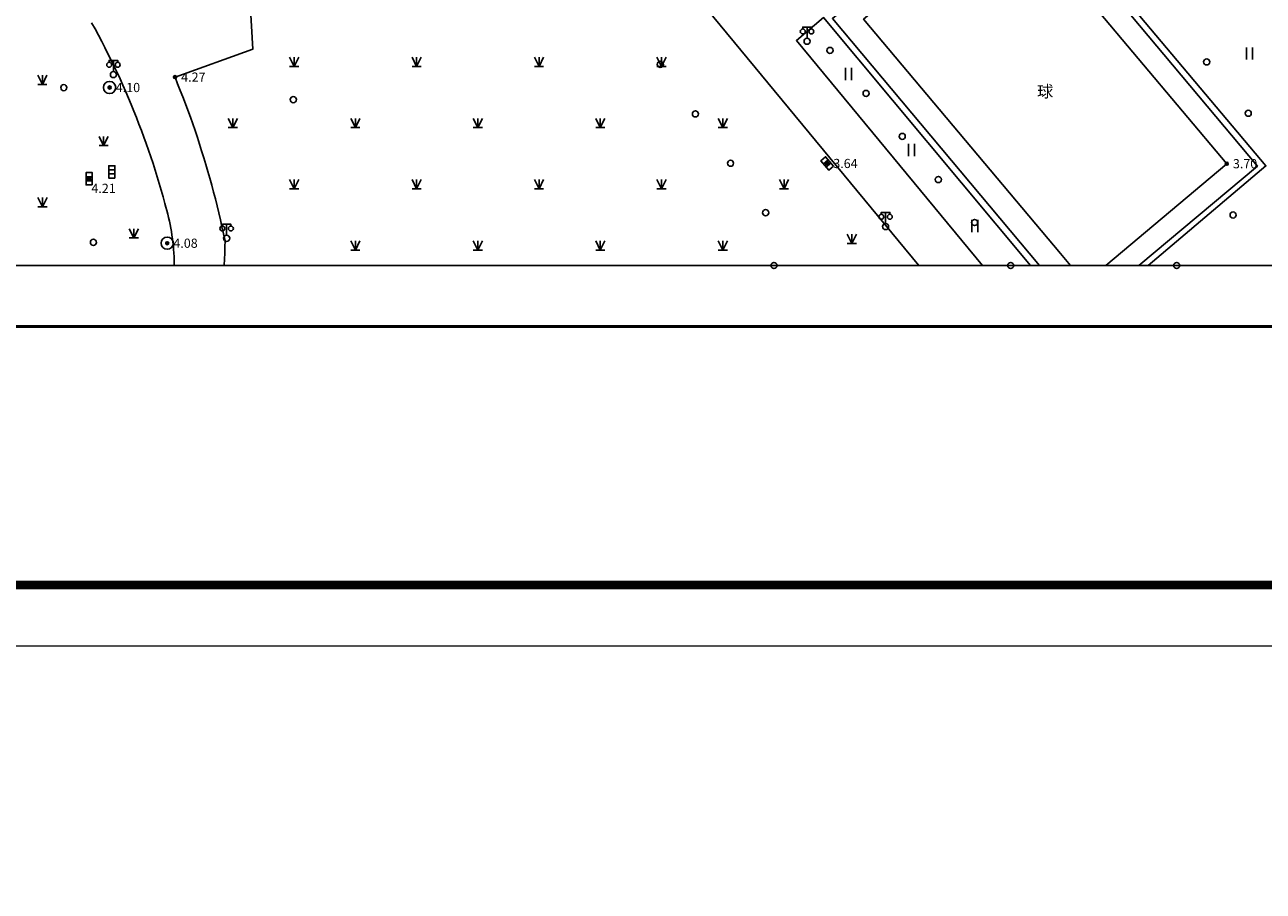
# Model space of a CAD drawing. Units: millimetres. Extents: x 717919 to 1439594, y 2535189 to 5071770.
# Drawn here: x 719785 to 719887, y 2535661 to 2535732 of the extents above; entities that cross this region are included whole.
import ezdxf
from ezdxf.enums import TextEntityAlignment as Align

# ---------------------------------------------------------------- set-up
doc = ezdxf.new("R2010")
doc.units = ezdxf.units.MM
doc.header["$LTSCALE"] = 100
doc.linetypes.add('( Hidden )', pattern=[0.375, 0.25, -0.125])
doc.linetypes.add('380202', pattern=[0])
for name, color, linetype in [('8-E1-2水域', 131, 'Continuous'), ('A-PKNG-CURB', 46, 'Continuous'), ('GCD', 252, 'Continuous'), ('LADL', 3, 'Continuous'), ('LAI', 32, 'Continuous'), ('LAK', 7, 'Continuous'), ('LAKD', 4, 'Continuous'), ('LASTR', 7, 'Continuous'), ('LAW1', 2, 'Continuous'), ('LAX', 32, 'Continuous'), ('LAZB', 7, 'Continuous'), ('TK', 7, 'Continuous'), ('YD-E1', 7, 'Continuous')]:
    doc.layers.add(name, color=color, linetype=linetype)
for name, color, linetype, lineweight in [('Z-SITE-TEXT(总平文字说明)', 7, 'Continuous', 15), ('Z-TTLB', 7, 'Continuous', 9), ('Z-TTLB-TEX2', 11, 'Continuous', 15), ('Z-TTLB-TEX3', 11, 'Continuous', 15)]:
    doc.layers.add(name, color=color, linetype=linetype, lineweight=lineweight)
doc.styles.add('HT-5-10', font='simhei.ttf', dxfattribs={"width": 0.7, "height": 45})
doc.styles.add('黑体', font='simhei.ttf')

# ---------------------------------------------------------------- blocks, each defined once
blk = doc.blocks.new('422112224')
at = {"layer": '8-E1-2水域', "ltscale": 5}
h = blk.add_hatch(dxfattribs=at)
h.set_pattern_fill('AR-RROOF', color=3, scale=2, style=0)
h.set_pattern_definition([(0, (0, 0), (5.588, 2.54), [38.1, -5.08, 12.7, -2.54]), (0, (3.3782, 1.27), (-2.54, 3.3782), [7.62, -0.8382, 15.24, -1.905]), (0, (1.27, 2.159), (13.208, 1.7018), [20.32, -3.556, 10.16, -2.54])])
h.paths.add_polyline_path([(719527.55, 2535785.98), (719518.44, 2535775.92), (719526.83, 2535686.07), (719536.87, 2535686.07)])
h.paths.add_polyline_path([(719522.07, 2535844.66, 0.388333), (719516.07, 2535850.11), (719511.52, 2535850.09), (719513.61, 2535827.63), (719524.58, 2535817.7)])
h.paths.add_polyline_path([(719899.3, 2535784.85), (719888.6, 2535794.92, -0.01614), (719890.79, 2535743.24), (719891.18, 2535686.07), (719901.18, 2535686.07), (719900.79, 2535743.33, 0.012805)])
h.paths.add_polyline_path([(719871.87, 2535946.16, 0.175492), (719840.62, 2535990.78), (719821.48, 2536004.23, -0.143459), (719814.47, 2536013.02), (719814.1, 2536013.92), (719803.47, 2536013.67, 0.101325), (719809.42, 2536002.06), (719834.8, 2535977.88, -0.268087), (719844.62, 2535945.92, 0.260198), (719845.69, 2535896.19, 0.065104), (719863.43, 2535877.65, -0.18159), (719882.09, 2535846.11, -0.009547), (719885.75, 2535815.77), (719894.72, 2535825.94, 0.037799)])
h.paths.add_polyline_path([(719826.04, 2536095.77), (719815.56, 2536095.77), (719821.68, 2536076.28, -0.177366), (719820.37, 2536065.15, 0.047293), (719814.06, 2536056.86, 0.071002), (719803.01, 2536033.66), (719813.64, 2536033.91, -0.060908), (719822.47, 2536051.46, -0.070799), (719830.63, 2536061.25, 0.305137), (719833.28, 2536072.7)])
at = {"layer": 'YD-E1'}
blk.add_lwpolyline([(719526.83, 2535686.07), (719901.18, 2535686.07)], dxfattribs=at)
blk = doc.blocks.new('7201001')
at = {"color": 0, "linetype": 'Continuous', "lineweight": -3}
for radius in [0.25, 0.2, 0.15, 0.1, 0.05]:
    blk.add_circle((0, 0), radius, dxfattribs=at)
blk = doc.blocks.new('5441024')
at = {"color": 0, "linetype": 'Continuous', "lineweight": -3}
blk.add_lwpolyline([(1, 0.5), (1, -0.5), (-1, -0.5), (-1, 0.5)], close=True, dxfattribs=at)
for points in [[(-0.33, 0.5), (-0.33, -0.5)], [(0.33, -0.5), (0.33, 0.5)]]:
    blk.add_lwpolyline(points, dxfattribs=at)
blk = doc.blocks.new('5470071')
at = {"color": 0, "linetype": 'Continuous', "lineweight": -3}
blk.add_circle((0, 0), 1, dxfattribs=at)
blk = doc.blocks.new('3805011')
at = {"color": 0, "linetype": 'Continuous', "lineweight": -3}
for points in [[(-0.7, 2), (-0.7, 2.3), (0.7, 2.3), (0.7, 2)], [(0, 0.5), (0, 2.3)]]:
    blk.add_lwpolyline(points, dxfattribs=at)
for centre, radius in [((-0.7, 1.6), 0.4), ((0, 0), 0.5), ((0.7, 1.6), 0.4)]:
    blk.add_circle(centre, radius, dxfattribs=at)
blk = doc.blocks.new('8105091')
at = {"color": 0, "linetype": 'Continuous', "lineweight": -3}
blk.add_circle((0, 0), 0.5, dxfattribs=at)
blk = doc.blocks.new('810602301')
at = {"color": 0, "linetype": 'Continuous', "lineweight": -3}
for points in [[(-0.5, 2), (-0.5, 0)], [(0.5, 2), (0.5, 0)]]:
    blk.add_lwpolyline(points, dxfattribs=at)
blk = doc.blocks.new('820200301')
at = {"color": 0, "linetype": 'Continuous', "lineweight": -3}
for points in [[(-0.75, 1.5), (0, 0)], [(-0.75, 0), (0.75, 0)], [(0, 0), (0.75, 1.5)], [(0, 0), (0, 1.5)]]:
    blk.add_lwpolyline(points, dxfattribs=at)
blk = doc.blocks.new('810510201')
at = {"color": 0, "linetype": 'Continuous', "lineweight": -3}
blk.add_circle((0, 0), 0.5, dxfattribs=at)
blk = doc.blocks.new('1221224rr')
at = {"layer": 'LADL', "color": 251, "linetype": 'Continuous', "lineweight": -3, "ltscale": 0.5}
for points in [[(719912.72, 2535712.16), (719911.61, 2535796.32), (719879.4, 2535796.32), (719880.39, 2535785.86), (719870.81, 2535777.89), (719874.81, 2535772.95), (719870.86, 2535769.47), (719880.72, 2535757.37), (719866.03, 2535744.93), (719886.75, 2535720.29), (719877.14, 2535712.16)], [(719790.89, 2535731.97), (719791.17, 2535731.47), (719791.44, 2535730.97), (719791.71, 2535730.46), (719791.97, 2535729.95), (719792.22, 2535729.45), (719792.48, 2535728.93), (719792.73, 2535728.42), (719792.97, 2535727.91), (719793.21, 2535727.39), (719793.44, 2535726.87), (719793.67, 2535726.35), (719793.9, 2535725.82), (719794.12, 2535725.3), (719794.34, 2535724.77), (719794.55, 2535724.24), (719794.75, 2535723.71), (719794.96, 2535723.18), (719795.15, 2535722.64), (719795.35, 2535722.11), (719795.53, 2535721.57), (719795.72, 2535721.03), (719795.9, 2535720.49), (719796.07, 2535719.94), (719796.24, 2535719.4), (719796.4, 2535718.85), (719796.56, 2535718.3), (719796.72, 2535717.76), (719796.87, 2535717.21), (719796.95, 2535716.93), (719797.03, 2535716.64), (719797.1, 2535716.36), (719797.17, 2535716.08), (719797.24, 2535715.79), (719797.3, 2535715.5), (719797.35, 2535715.22), (719797.4, 2535714.93), (719797.45, 2535714.64), (719797.49, 2535714.35), (719797.53, 2535714.06), (719797.56, 2535713.77), (719797.58, 2535713.48), (719797.6, 2535713.18), (719797.62, 2535712.89), (719797.63, 2535712.6), (719797.64, 2535712.31), (719797.64, 2535712.16)], [(719858.41, 2535712.16), (719833.24, 2535742.63)], [(719803.65, 2535736.91), (719804.04, 2535729.82), (719797.7, 2535727.54), (719797.91, 2535727), (719798.13, 2535726.46), (719798.34, 2535725.92), (719798.55, 2535725.37), (719798.75, 2535724.83), (719798.95, 2535724.28), (719799.14, 2535723.73), (719799.33, 2535723.18), (719799.52, 2535722.62), (719799.7, 2535722.07), (719799.87, 2535721.51), (719800.05, 2535720.96), (719800.21, 2535720.4), (719800.38, 2535719.84), (719800.54, 2535719.28), (719800.69, 2535718.72), (719800.84, 2535718.15), (719800.99, 2535717.59), (719801.13, 2535717.02), (719801.27, 2535716.46), (719801.4, 2535715.89), (719801.53, 2535715.32), (719801.66, 2535714.75), (719801.78, 2535714.18), (719801.77, 2535713.68), (719801.75, 2535713.18), (719801.73, 2535712.68), (719801.7, 2535712.18), (719801.7, 2535712.16)], [(719867.53, 2535712.16), (719850.64, 2535732.4), (719848.42, 2535730.52), (719863.62, 2535712.16)]]:
    blk.add_lwpolyline(points, dxfattribs=at)
at = {"layer": 'LAW1', "color": 251, "linetype": '380202', "lineweight": -3, "ltscale": 0.5}
blk.add_lwpolyline([(719876.37, 2535712.16), (719886.05, 2535720.28), (719865.37, 2535744.95), (719854.32, 2535735.69), (719854.76, 2535735.17), (719851.36, 2535732.32), (719868.26, 2535712.16)], dxfattribs=at)
at = {"layer": 'LAX', "color": 251, "linetype": 'Continuous', "lineweight": -3, "ltscale": 0.5}
blk.add_lwpolyline([(719873.67, 2535712.16), (719883.55, 2535720.47), (719865.45, 2535741.99), (719853.9, 2535732.27), (719869.97, 2535713.15), (719870.8, 2535712.16)], close=True, dxfattribs=at)
at = {"layer": 'TK', "color": 251, "linetype": 'Continuous', "lineweight": -3, "ltscale": 0.5}
blk.add_lwpolyline([(719394.01, 2535712.17), (719920.34, 2535712.17)], dxfattribs=at)
at = {"layer": 'TK', "color": 251, "linetype": 'Continuous', "lineweight": -3, "ltscale": 0.5, "const_width": 0.25}
blk.add_lwpolyline([(719394.01, 2535707.17), (719978.51, 2535707.17)], dxfattribs=at)
at = {"layer": 'GCD', "color": 251, "linetype": 'Continuous', "ltscale": 0.5, "xscale": 0.5, "yscale": 0.5}
for p in [(719797.7, 2535727.54), (719792.36, 2535726.69), (719850.93, 2535720.49), (719883.55, 2535720.47), (719790.69, 2535719.24), (719797.06, 2535713.98)]:
    blk.add_blockref('7201001', p, dxfattribs=at)
at = {"layer": 'LAI', "color": 251, "linetype": 'Continuous', "ltscale": 0.5}
for p, xscale, yscale, rotation in [((719851.16, 2535729.72), 0.4999999999999986, 0.4999999999999986, 130.0148501721055), ((719837.31, 2535728.58), 0.5, 0.5, 125.3687505929877), ((719881.91, 2535728.78), 0.5, 0.5, 308.9312593296176), ((719854.11, 2535726.21), 0.4999999999999986, 0.4999999999999986, 130.0148501721055), ((719840.18, 2535724.54), 0.5, 0.5, 125.3687505929877), ((719885.3, 2535724.59), 0.5, 0.5, 308.9312593296176), ((719857.06, 2535722.7), 0.4999999999999986, 0.4999999999999986, 130.0148501721055), ((719843.04, 2535720.51), 0.5, 0.5, 125.3687505929877), ((719860.01, 2535719.18), 0.4999999999999986, 0.4999999999999986, 130.0148501721055), ((719845.91, 2535716.47), 0.5, 0.5, 125.3687505929877), ((719884.07, 2535716.28), 0.5, 0.5, 221.7508886881149), ((719862.96, 2535715.67), 0.4999999999999986, 0.4999999999999986, 130.0148501721055), ((719846.59, 2535712.16), 0.4999999999999993, 0.4999999999999993, 64.628308605982), ((719865.91, 2535712.16), 0.4999999999999986, 0.4999999999999986, 130.0148501721055), ((719879.46, 2535712.16), 0.5, 0.5, 221.7508886881149)]:
    blk.add_blockref('810510201', p, dxfattribs=dict(at, xscale=xscale, yscale=yscale, rotation=rotation))
at = {"layer": 'LAI', "color": 251, "linetype": 'Continuous', "ltscale": 0.5, "xscale": 0.5, "yscale": 0.5}
for name, p in [('810602301', (719885.41, 2535728.97)), ('820200301', (719807.42, 2535728.42)), ('820200301', (719817.42, 2535728.42)), ('820200301', (719827.41, 2535728.42)), ('820200301', (719837.41, 2535728.42)), ('820200301', (719786.87, 2535726.95)), ('810602301', (719852.67, 2535727.3)), ('8105091', (719788.62, 2535726.68)), ('8105091', (719807.35, 2535725.7)), ('820200301', (719802.42, 2535723.42)), ('820200301', (719812.42, 2535723.42)), ('820200301', (719822.42, 2535723.42)), ('820200301', (719832.41, 2535723.42)), ('820200301', (719842.41, 2535723.42)), ('820200301', (719791.87, 2535721.95)), ('810602301', (719857.82, 2535721.09)), ('820200301', (719807.42, 2535718.42)), ('820200301', (719817.42, 2535718.42)), ('820200301', (719827.41, 2535718.42)), ('820200301', (719837.41, 2535718.42)), ('820200301', (719847.41, 2535718.42)), ('820200301', (719786.88, 2535716.95)), ('810602301', (719862.98, 2535714.88)), ('820200301', (719794.33, 2535714.41)), ('820200301', (719852.95, 2535713.96)), ('8105091', (719791.04, 2535714.05)), ('820200301', (719812.42, 2535713.42)), ('820200301', (719822.42, 2535713.42)), ('820200301', (719832.41, 2535713.42)), ('820200301', (719842.41, 2535713.42))]:
    blk.add_blockref(name, p, dxfattribs=at)
at = {"layer": 'LAK', "color": 251, "linetype": 'Continuous', "ltscale": 0.5, "xscale": 0.5, "yscale": 0.5}
for p in [(719849.29, 2535730.47), (719792.67, 2535727.75), (719855.7, 2535715.34), (719801.91, 2535714.38)]:
    blk.add_blockref('3805011', p, dxfattribs=at)
at = {"layer": 'LAKD', "color": 251, "linetype": 'Continuous', "ltscale": 0.5, "xscale": 0.5, "yscale": 0.5}
for p in [(719792.36, 2535726.69), (719797.06, 2535713.98)]:
    blk.add_blockref('5470071', p, dxfattribs=at)
at = {"layer": 'LAKD', "color": 251, "linetype": 'Continuous', "ltscale": 0.5}
for p, xscale, yscale, rotation in [((719850.93, 2535720.49), 0.5, 0.5, 310.0000200101845), ((719790.69, 2535719.24), 0.4999999999999984, 0.4999999999999984, 270.0000006832453), ((719792.54, 2535719.8), 0.4999999999999984, 0.4999999999999984, 270.0000006832453)]:
    blk.add_blockref('5441024', p, dxfattribs=dict(at, xscale=xscale, yscale=yscale, rotation=rotation))
at = {"layer": 'LASTR', "color": 251, "ltscale": 0.5, "style": '黑体'}
blk.add_text('球', height=0.965, dxfattribs=at).set_placement((719868.72, 2535726.37), align=Align.MIDDLE_CENTER)
at = {"layer": 'LAZB', "color": 251, "ltscale": 0.5, "style": '黑体'}
for s, p in [('4.27', (719798.2, 2535727.54)), ('4.10', (719792.86, 2535726.69)), ('3.64', (719851.43, 2535720.49)), ('3.70', (719884.05, 2535720.47)), ('4.21', (719790.87, 2535718.46)), ('4.08', (719797.56, 2535713.98))]:
    blk.add_text(s, height=0.75, dxfattribs=at).set_placement(p, align=Align.MIDDLE_LEFT)
blk.add_wipeout([(719699.38, 2535661.07), (719390.13, 2535661.07), (719390.13, 2536121.57), (719982.13, 2536121.57), (719982.13, 2535661.07), (719699.88, 2535661.07), (719699.88, 2535686.07), (719957.13, 2535686.07), (719957.13, 2536096.57), (719415.13, 2536096.57), (719415.13, 2535686.07), (719699.38, 2535686.07)])
blk = doc.blocks.new('template_图框A0_A0_0.0000_8177c391f24540e6a4dd95673a7c9e52')
at = {"layer": 'Z-TTLB', "lineweight": 13}
blk.add_lwpolyline([(0, 0), (0, 841), (1189, 841), (1189, 0)], close=True, dxfattribs=at)
at = {"layer": 'Z-TTLB', "lineweight": 140, "const_width": 1.4}
blk.add_lwpolyline([(25, 10), (1179, 10), (1179, 831), (25, 831)], close=True, dxfattribs=at)
at = {"layer": 'Z-TTLB-TEX2', "linetype": 'Continuous', "style": 'HT-5-10', "width": 0.7}
for tag, p in [('建设单位', (1151.5, 81)), ('项目名称', (1151.5, 70.5)), ('分项工程', (1151.5, 63.5)), ('专业', (1169, 56.5)), ('图纸比例', (1134, 49.5)), ('设计阶段', (1169, 49.5)), ('图纸名称', (1151.5, 39)), ('图号', (1134, 28.5)), ('版本', (1169, 28.5)), ('出图日期', (1134, 21.5)), ('归档记录', (1169, 21.5))]:
    blk.add_attdef(tag, text='', height=2.5, dxfattribs=at).set_placement(p, align=Align.MIDDLE_CENTER)
at = {"layer": 'Z-TTLB-TEX3', "linetype": 'Continuous', "style": 'HT-5-10', "width": 0.7}
for tag, p in [('专业审定', (1134, 147.5)), ('专业审核', (1134, 140.5)), ('项目负责', (1134, 133.5)), ('方案专业负责', (1134, 126.5)), ('机电专业负责', (1134, 119.5)), ('专业负责', (1134, 112.5)), ('专业校对', (1134, 105.5)), ('专业设计', (1134, 98.5)), ('制图', (1134, 91.5)), ('项目编号', (1134, 56.5))]:
    blk.add_attdef(tag, text='', height=2.5, dxfattribs=at).set_placement(p, align=Align.MIDDLE_CENTER)

msp = doc.modelspace()

# ---------------------------------------------------------------- block references
at = {"layer": 'Z-SITE-TEXT(总平文字说明)', "color": 7}
msp.add_blockref('1221224rr', (0, 0), dxfattribs=at)

# ---------------------------------------------------------------- next in the draw order: linework, layer by layer
msp.add_lwpolyline([(719415.13, 2536096.57), (719957.13, 2536096.57), (719957.13, 2535686.07), (719415.13, 2535686.07)], close=True)

# ---------------------------------------------------------------- next in the draw order: block references
at = {"layer": 'A-PKNG-CURB', "linetype": '( Hidden )', "ltscale": 0.1}
msp.add_blockref('422112224', (0, 0), dxfattribs=at)
at = {"layer": 'YD-E1', "xscale": 0.4999999999999021, "yscale": 0.4999999999999021, "zscale": 0.4999999999999021}
msp.add_blockref('template_图框A0_A0_0.0000_8177c391f24540e6a4dd95673a7c9e52', (719402.63, 2535681.07), dxfattribs=at)

doc.saveas('drawing.dxf')
